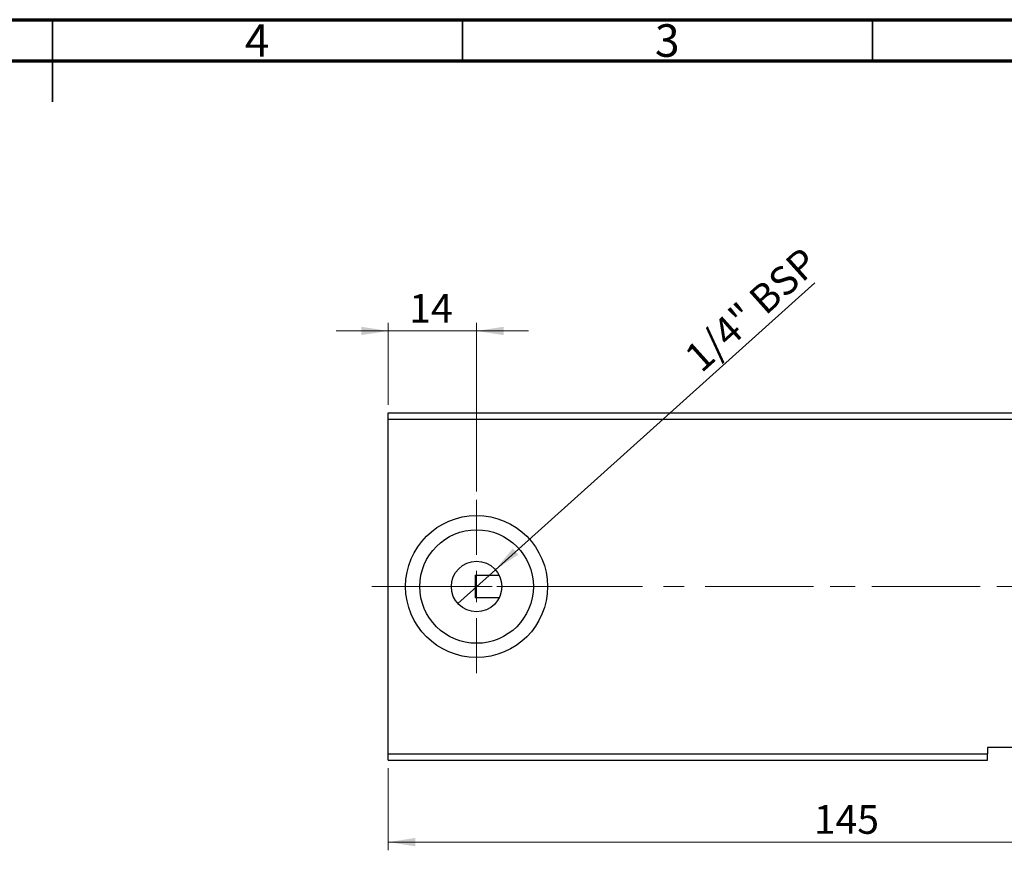
# Model space of a CAD drawing. Units: millimetres. Extents: x 15 to 415, y 5 to 292.
# Drawn here: x 211 to 331, y 191 to 292 of the extents above; entities that cross this region are included whole.
import ezdxf

# ---------------------------------------------------------------- set-up
doc = ezdxf.new("R2010")
doc.units = ezdxf.units.MM
doc.linetypes.add('CENTERX2', pattern=[20.32, 12.7, -2.54, 2.54, -2.54])
doc.styles.add('SLDTEXTSTYLE0', font='TXT', dxfattribs={"width": 0.75})
doc.dimstyles.new('SLDDIMSTYLE1', dxfattribs={"dimtxt": 3.5, "dimasz": 3.302, "dimexe": 0, "dimexo": 0.0625, "dimgap": 0.875, "dimtad": 1, "dimdec": 0, "dimlfac": 1.3, "dimrnd": 1e-09, "dimzin": 12, "dimdsep": 46, "dimtxsty": 'SLDTEXTSTYLE0', "dimsah": 1, "dimcen": 0.09, "dimadec": 0, "dimazin": 3, "dimtfac": 1, "dimtofl": 0, "dimtmove": 0, "dimatfit": 3, "dimfxl": 1, "dimfrac": 2, "dimtolj": 1, "dimtzin": 12, "dimarcsym": 0})
doc.dimstyles.new('SLDDIMSTYLE2', dxfattribs={"dimtxt": 3.5, "dimasz": 3.302, "dimexe": 0, "dimexo": 0.0625, "dimgap": 0.875, "dimtad": 1, "dimdec": 0, "dimlfac": 1.3, "dimrnd": 1e-09, "dimzin": 12, "dimdsep": 46, "dimtxsty": 'SLDTEXTSTYLE0', "dimsah": 1, "dimcen": 0.09, "dimadec": 0, "dimazin": 3, "dimtfac": 1, "dimtmove": 0, "dimatfit": 0, "dimfxl": 1, "dimfrac": 2, "dimtolj": 1, "dimtzin": 12, "dimarcsym": 0})
doc.dimstyles.new('SLDDIMSTYLE4', dxfattribs={"dimtxt": 3.5, "dimasz": 3.302, "dimexe": 0, "dimexo": 0.0625, "dimgap": 0.875, "dimtad": 1, "dimdec": 1, "dimlfac": 1.3, "dimrnd": 1e-09, "dimzin": 12, "dimdsep": 46, "dimtxsty": 'SLDTEXTSTYLE0', "dimblk1": 'NONE', "dimsah": 1, "dimcen": 0, "dimadec": 0, "dimazin": 3, "dimtfac": 1, "dimtmove": 0, "dimatfit": 3, "dimldrblk": 'NONE', "dimfxl": 1, "dimfrac": 2, "dimtolj": 1, "dimtzin": 12, "dimarcsym": 0})

# ---------------------------------------------------------------- blocks, each defined once
blk = doc.blocks.new('_D_6')
at = {"color": 7, "linetype": 'Continuous', "lineweight": 0}
for p, q in [((255.94, 245.06), (255.94, 255.06)), ((266.71, 234.48), (266.71, 255.06)), ((255.94, 254.06), (249.59, 254.06)), ((266.71, 254.06), (255.94, 254.06)), ((266.71, 254.06), (273.06, 254.06))]:
    blk.add_line(p, q, dxfattribs=at)
at = {"color": 7, "linetype": 'Continuous', "lineweight": 18}
for points in [[(255.94, 254.06), (252.64, 254.57), (252.64, 253.55)], [(266.71, 254.06), (270.01, 253.55), (270.01, 254.57)]]:
    blk.add_solid(points, dxfattribs=at)
at = {"color": 7, "linetype": 'Continuous', "lineweight": 18, "insert": (258.5, 258.57), "char_height": 3.5, "attachment_point": 1, "style": 'SLDTEXTSTYLE0'}
blk.add_mtext('14', dxfattribs=at)
blk = doc.blocks.new('_D_7')
at = {"color": 7, "linetype": 'Continuous', "lineweight": 0}
for q in [(307.97, 259.92), (264.42, 220.85)]:
    blk.add_line((269, 224.96), q, dxfattribs=at)
at = {"color": 7, "linetype": 'Continuous', "lineweight": 18}
blk.add_solid([(269, 224.96), (271.8, 226.79), (271.12, 227.54)], dxfattribs=at)
at = {"color": 7, "linetype": 'Continuous', "lineweight": 18, "insert": (291.78, 251.45), "char_height": 3.5, "attachment_point": 1, "rotation": 41.8924, "style": 'SLDTEXTSTYLE0'}
blk.add_mtext('1/4" BSP', dxfattribs=at)
blk = doc.blocks.new('_None')
blk = doc.blocks.new('_D_8')
at = {"color": 7, "linetype": 'Continuous', "lineweight": 0}
for p, q in [((255.94, 200.75), (255.94, 190.75)), ((367.48, 200.75), (367.48, 190.75)), ((367.48, 191.75), (255.94, 191.75))]:
    blk.add_line(p, q, dxfattribs=at)
at = {"color": 7, "linetype": 'Continuous', "lineweight": 18}
for points in [[(255.94, 191.75), (259.24, 191.24), (259.24, 192.26)], [(367.48, 191.75), (364.18, 192.26), (364.18, 191.24)]]:
    blk.add_solid(points, dxfattribs=at)
at = {"color": 7, "linetype": 'Continuous', "lineweight": 18, "insert": (307.83, 196.26), "char_height": 3.5, "attachment_point": 1, "style": 'SLDTEXTSTYLE0'}
blk.add_mtext('145', dxfattribs=at)
blk = doc.blocks.new('SW_CENTERMARKSYMBOL_5')
at = {"color": 0, "linetype": 'Continuous', "lineweight": 18}
for p, q in [((0, 3.85), (0, 10.58)), ((0, 0), (0, 1.92)), ((-3.85, 0), (-10.58, 0)), ((0, 0), (-1.92, 0)), ((0, 0), (0, -1.92)), ((0, 0), (1.92, 0)), ((3.85, 0), (10.58, 0)), ((0, -3.85), (0, -10.58))]:
    blk.add_line(p, q, dxfattribs=at)

msp = doc.modelspace()

# ---------------------------------------------------------------- linework, layer by layer
at = {"color": 7, "linetype": 'Continuous', "lineweight": 70}
for p, q in [((15, 292), (415, 292)), ((20, 287), (410, 287))]:
    msp.add_line(p, q, dxfattribs=at)
at = {"color": 7, "linetype": 'Continuous', "lineweight": 35}
for p, q in [((215, 292), (215, 282)), ((215, 287), (215, 292)), ((265, 287), (265, 292)), ((315, 287), (315, 292))]:
    msp.add_line(p, q, dxfattribs=at)
at = {"color": 7, "linetype": 'Continuous', "lineweight": 25}
for p, q in [((255.94, 244.06), (367.4785, 244.06)), ((255.94, 243.2908), (255.94, 244.06)), ((255.94, 202.5215), (255.94, 243.2908)), ((255.94, 243.2908), (367.4785, 243.2908)), ((266.5554, 224.28), (266.5554, 221.5323)), ((266.5554, 224.28), (269.4624, 224.28)), ((269.4624, 221.5323), (266.5554, 221.5323)), ((338.2477, 203.2908), (329.0169, 203.2908)), ((329.0169, 203.2908), (329.0169, 202.5215)), ((255.94, 202.5215), (329.0169, 202.5215)), ((255.94, 201.7523), (255.94, 202.5215)), ((255.94, 201.7523), (329.0169, 201.7523)), ((329.0169, 201.7523), (329.0169, 202.5215))]:
    msp.add_line(p, q, dxfattribs=at)
at = {"color": 7, "linetype": 'CENTERX2', "lineweight": 18}
for p, q in [((253.94, 222.9062), (350.2477, 222.9062)), ((295.0938, 222.9062), (369.4785, 222.9062))]:
    msp.add_line(p, q, dxfattribs=at)
at = {"color": 7, "linetype": 'Continuous', "lineweight": 25}
for radius in [8.6538, 6.9231, 3.0769]:
    msp.add_circle((266.7092, 222.9062), radius, dxfattribs=at)

# ---------------------------------------------------------------- block references
at = {"color": 7, "linetype": 'Continuous', "lineweight": 0}
msp.add_blockref('SW_CENTERMARKSYMBOL_5', (266.7092, 222.9062), dxfattribs=at)

# ---------------------------------------------------------------- texts
at = {"color": 7, "linetype": 'Continuous', "lineweight": 0, "char_height": 3.9688, "attachment_point": 2, "style": 'SLDTEXTSTYLE0'}
for s, insert in [('4', (239.96, 291.4462)), ('3', (289.96, 291.4462))]:
    msp.add_mtext(s, dxfattribs=dict(at, insert=insert))

# ---------------------------------------------------------------- dimensions: what is measured, and where the dimension line sits
at = {"color": 7, "linetype": 'Continuous', "lineweight": 18}
dim = msp.add_diameter_dim_2p(p1=(264.4188, 220.8516), p2=(268.9997, 224.9607), text='1/4" BSP', dimstyle='SLDDIMSTYLE4', override={"dimpost": '<>'}, dxfattribs=at)
dim.commit()
dim.dimension.update_dxf_attribs({"geometry": '_D_7', "text_midpoint": (301.44, 254.06), "dimtype": 163})
for base, p1, p2, dimstyle, picture, middle in [((255.94, 254.06), (266.7092, 233.4831), (255.94, 244.06), 'SLDDIMSTYLE2', '_D_6', (261.0867, 254.06)), ((255.94, 191.7523), (367.4785, 201.7523), (255.94, 201.7523), 'SLDDIMSTYLE1', '_D_8', (311.7092, 191.7523))]:
    dim = msp.add_linear_dim(base=base, p1=p1, p2=p2, dimstyle=dimstyle, dxfattribs=at)
    dim.commit()
    dim.dimension.update_dxf_attribs({"geometry": picture, "text_midpoint": middle, "dimtype": 160})

doc.saveas('drawing.dxf')
